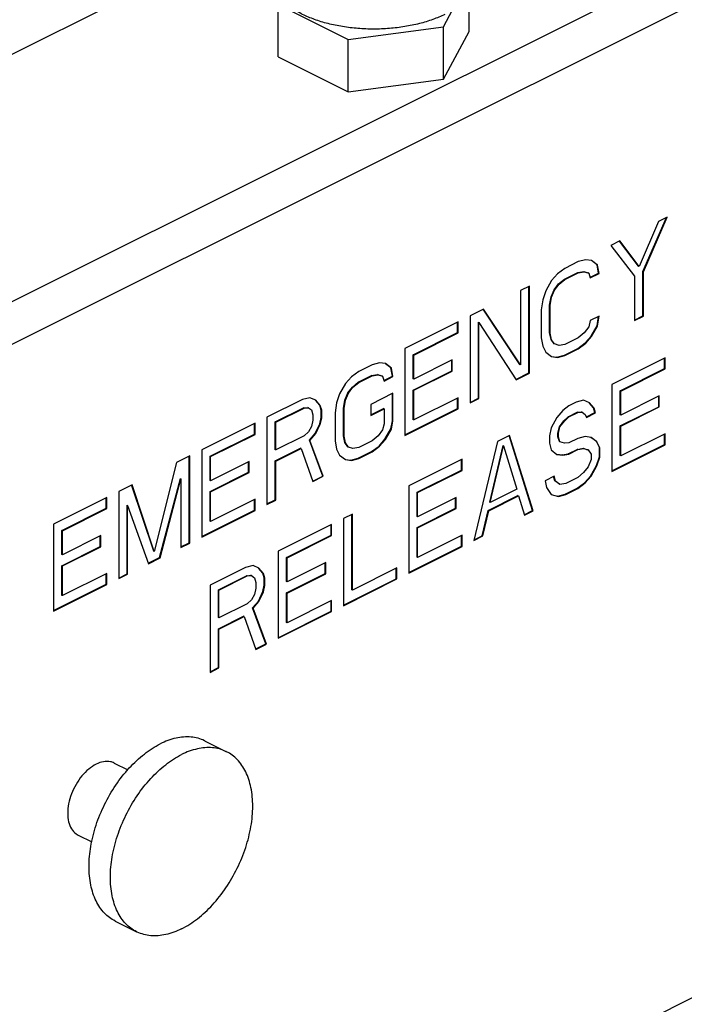
# Model space of a CAD drawing. Units: inches. Extents: x -48 to 53, y -34 to 57.
# Drawn here: x -22 to -17, y 37 to 43 of the extents above; entities that cross this region are included whole.
import ezdxf

# ---------------------------------------------------------------- set-up
doc = ezdxf.new("R2010")
doc.units = ezdxf.units.IN
doc.header["$LTSCALE"] = 1.21
doc.header["$MEASUREMENT"] = 0
doc.layers.get('0').update_dxf_attribs({"linetype": 'CONTINUOUS'})

msp = doc.modelspace()

# ---------------------------------------------------------------- linework, layer by layer
at = {"color": 7, "linetype": 'Continuous'}
for p, q in [((-23.4689, 41.5149), (-20.0036, 43.2476)), ((-21.9221, 40.7514), (-17.5911, 42.9169)), ((-21.6569, 40.6188), (-17.3259, 42.7844)), ((-18.8105, 42.5665), (-18.8105, 42.7943)), ((-19.9956, 42.4078), (-19.9956, 42.7325)), ((-19.9956, 42.7325), (-19.5618, 42.5157)), ((-18.9693, 42.595), (-18.9128, 42.7004)), ((-19.5618, 42.5157), (-18.9693, 42.595)), ((-18.9693, 42.2703), (-18.9693, 42.595)), ((-18.9693, 42.2703), (-18.8105, 42.5665)), ((-19.5618, 42.1909), (-19.5618, 42.5157)), ((-19.9956, 42.4078), (-19.5618, 42.1909)), ((-19.5618, 42.1909), (-18.9693, 42.2703)), ((-17.7309, 41.0756), (-17.5855, 41.4096)), ((-17.7273, 41.0739), (-17.58, 41.4124)), ((-17.58, 41.4124), (-17.6353, 41.3848)), ((-17.6353, 41.3848), (-17.7549, 41.1061)), ((-17.8746, 41.2651), (-17.9299, 41.2375)), ((-17.9299, 41.2375), (-17.7826, 41.0462)), ((-17.7585, 41.1079), (-17.876, 41.264)), ((-17.7549, 41.1061), (-17.8746, 41.2651)), ((-18.2153, 41.0947), (-18.2613, 41.0602)), ((-18.1324, 41.1362), (-18.2153, 41.0947)), ((-18.0864, 41.1477), (-18.1324, 41.1362)), ((-18.0496, 41.1431), (-18.0864, 41.1477)), ((-18.0163, 41.1172), (-18.05, 41.1425)), ((-18.0127, 41.1154), (-18.0496, 41.1431)), ((-18.0127, 41.1154), (-18.0163, 41.1172)), ((-18.0071, 41.0642), (-18.0163, 41.1172)), ((-18.0035, 41.0624), (-18.0127, 41.1154)), ((-17.7549, 41.1061), (-17.7585, 41.1079)), ((-18.2613, 41.0602), (-18.2982, 41.0188)), ((-18.2188, 41.0274), (-18.136, 41.0688)), ((-18.2153, 41.0256), (-18.1324, 41.0671)), ((-18.136, 41.0688), (-18.0991, 41.0757)), ((-18.1324, 41.0671), (-18.136, 41.0688)), ((-18.1324, 41.0671), (-18.0956, 41.074)), ((-18.0991, 41.0757), (-18.0715, 41.0665)), ((-18.0956, 41.074), (-18.0991, 41.0757)), ((-18.0956, 41.074), (-18.068, 41.0648)), ((-18.068, 41.0648), (-18.0715, 41.0665)), ((-18.068, 41.0648), (-18.0588, 41.0348)), ((-18.0602, 41.0376), (-18.0071, 41.0642)), ((-18.0588, 41.0348), (-18.0035, 41.0624)), ((-18.0035, 41.0624), (-18.0071, 41.0642)), ((-17.7826, 41.0462), (-17.7826, 40.7698)), ((-17.7273, 41.0739), (-17.7309, 41.0756)), ((-17.7309, 40.7992), (-17.7309, 41.0756)), ((-17.7273, 40.7975), (-17.7273, 41.0739)), ((-18.4363, 40.9843), (-18.4915, 40.9566)), ((-18.4398, 40.4448), (-18.4398, 40.9825)), ((-18.4363, 40.443), (-18.4363, 40.9843)), ((-18.2982, 41.0188), (-18.335, 40.9543)), ((-18.2833, 40.9606), (-18.2557, 40.9975)), ((-18.2798, 40.9589), (-18.2521, 40.9957)), ((-18.2557, 40.9975), (-18.2188, 41.0274)), ((-18.2521, 40.9957), (-18.2557, 40.9975)), ((-18.2521, 40.9957), (-18.2153, 41.0256)), ((-18.2153, 41.0256), (-18.2188, 41.0274)), ((-18.4915, 40.9566), (-18.4915, 40.496)), ((-18.335, 40.9543), (-18.3534, 40.899)), ((-18.3109, 40.8662), (-18.3017, 40.9169)), ((-18.3074, 40.8644), (-18.2982, 40.9151)), ((-18.3017, 40.9169), (-18.2833, 40.9606)), ((-18.2982, 40.9151), (-18.3017, 40.9169)), ((-18.2982, 40.9151), (-18.2798, 40.9589)), ((-18.2798, 40.9589), (-18.2833, 40.9606)), ((-18.3534, 40.899), (-18.3626, 40.8368)), ((-18.3074, 40.8644), (-18.3109, 40.8662)), ((-18.3109, 40.6935), (-18.3109, 40.8662)), ((-18.3074, 40.6917), (-18.3074, 40.8644)), ((-18.7217, 40.8415), (-18.8046, 40.8001)), ((-18.8046, 40.8001), (-18.8046, 40.2588)), ((-18.495, 40.4977), (-18.7233, 40.8405)), ((-18.4915, 40.496), (-18.7217, 40.8415)), ((-18.3626, 40.8368), (-18.3626, 40.6641)), ((-18.0035, 40.7976), (-18.0588, 40.7699)), ((-18.0163, 40.7371), (-18.0076, 40.7955)), ((-18.0127, 40.7354), (-18.0035, 40.7976)), ((-17.7826, 40.7734), (-17.7309, 40.7992)), ((-17.7826, 40.7698), (-17.7273, 40.7975)), ((-17.7273, 40.7975), (-17.7309, 40.7992)), ((-18.8782, 40.7633), (-19.2097, 40.5976)), ((-18.8817, 40.696), (-18.8817, 40.7615)), ((-18.8782, 40.6942), (-18.8782, 40.7633)), ((-18.7528, 40.2882), (-18.7528, 40.7604)), ((-18.7493, 40.7586), (-18.7528, 40.7604)), ((-18.7493, 40.2865), (-18.7493, 40.7586)), ((-18.7493, 40.7586), (-18.5191, 40.4016)), ((-18.068, 40.7308), (-18.0956, 40.6939)), ((-18.0588, 40.7699), (-18.068, 40.7308)), ((-18.0531, 40.6727), (-18.0163, 40.7371)), ((-18.0496, 40.6709), (-18.0127, 40.7354)), ((-18.0127, 40.7354), (-18.0163, 40.7371)), ((-19.158, 40.5578), (-18.8817, 40.696)), ((-19.1544, 40.5561), (-18.8782, 40.6942)), ((-18.8782, 40.6942), (-18.8817, 40.696)), ((-18.3074, 40.6917), (-18.3109, 40.6935)), ((-18.3017, 40.652), (-18.3109, 40.6935)), ((-18.2982, 40.6502), (-18.3074, 40.6917)), ((-18.0956, 40.6939), (-18.1324, 40.664)), ((-18.0899, 40.6312), (-18.0531, 40.6727)), ((-18.0864, 40.6294), (-18.0496, 40.6709)), ((-18.0496, 40.6709), (-18.0531, 40.6727)), ((-18.3626, 40.6641), (-18.3534, 40.6111)), ((-18.3534, 40.6111), (-18.335, 40.5742)), ((-18.2982, 40.6502), (-18.3017, 40.652)), ((-18.2833, 40.6267), (-18.3017, 40.652)), ((-18.2798, 40.6249), (-18.2982, 40.6502)), ((-18.2798, 40.6249), (-18.2833, 40.6267)), ((-18.2521, 40.6157), (-18.2798, 40.6249)), ((-18.2153, 40.6226), (-18.2521, 40.6157)), ((-18.1324, 40.664), (-18.2153, 40.6226)), ((-18.136, 40.5967), (-18.0899, 40.6312)), ((-18.1324, 40.5949), (-18.0864, 40.6294)), ((-18.0864, 40.6294), (-18.0899, 40.6312)), ((-19.2097, 40.5976), (-19.2097, 40.0563)), ((-19.1544, 40.5561), (-19.158, 40.5578)), ((-19.158, 40.4081), (-19.158, 40.5578)), ((-19.1544, 40.4064), (-19.1544, 40.5561)), ((-18.335, 40.5742), (-18.2982, 40.5466)), ((-18.2982, 40.5466), (-18.2613, 40.542)), ((-18.298, 40.5479), (-18.2649, 40.5437)), ((-18.2649, 40.5437), (-18.2188, 40.5552)), ((-18.2613, 40.542), (-18.2649, 40.5437)), ((-18.2613, 40.542), (-18.2153, 40.5535)), ((-18.2188, 40.5552), (-18.136, 40.5967)), ((-18.2153, 40.5535), (-18.2188, 40.5552)), ((-18.2153, 40.5535), (-18.1324, 40.5949)), ((-18.1324, 40.5949), (-18.136, 40.5967)), ((-19.4122, 40.4963), (-19.4951, 40.4548)), ((-19.3662, 40.5078), (-19.4122, 40.4963)), ((-19.3294, 40.5032), (-19.3662, 40.5078)), ((-19.2961, 40.4773), (-19.3298, 40.5026)), ((-19.2925, 40.4755), (-19.3294, 40.5032)), ((-18.915, 40.5261), (-19.1544, 40.4064)), ((-18.9186, 40.4587), (-18.9186, 40.5243)), ((-18.915, 40.457), (-18.915, 40.5261)), ((-18.4915, 40.496), (-18.495, 40.4977)), ((-17.5929, 40.5399), (-17.9244, 40.3742)), ((-17.5964, 40.4726), (-17.5964, 40.5381)), ((-17.5929, 40.4708), (-17.5929, 40.5399)), ((-19.4951, 40.4548), (-19.5411, 40.4203)), ((-19.4986, 40.3875), (-19.4158, 40.4289)), ((-19.4951, 40.3857), (-19.4122, 40.4272)), ((-19.4158, 40.4289), (-19.3789, 40.4358)), ((-19.4122, 40.4272), (-19.4158, 40.4289)), ((-19.4122, 40.4272), (-19.3754, 40.4341)), ((-19.3789, 40.4358), (-19.3513, 40.4266)), ((-19.3754, 40.4341), (-19.3789, 40.4358)), ((-19.3754, 40.4341), (-19.3478, 40.4249)), ((-19.3478, 40.4249), (-19.3513, 40.4266)), ((-19.3478, 40.4249), (-19.3386, 40.3949)), ((-19.34, 40.3977), (-19.2869, 40.4243)), ((-19.3386, 40.3949), (-19.2833, 40.4225)), ((-19.2925, 40.4755), (-19.2961, 40.4773)), ((-19.2869, 40.4243), (-19.2961, 40.4773)), ((-19.2833, 40.4225), (-19.2925, 40.4755)), ((-19.2833, 40.4225), (-19.2869, 40.4243)), ((-19.158, 40.339), (-18.9186, 40.4587)), ((-19.1544, 40.3373), (-18.915, 40.457)), ((-18.915, 40.457), (-18.9186, 40.4587)), ((-18.5205, 40.4044), (-18.4398, 40.4448)), ((-18.5191, 40.4016), (-18.4363, 40.443)), ((-18.4363, 40.443), (-18.4398, 40.4448)), ((-17.8726, 40.3345), (-17.5964, 40.4726)), ((-17.8691, 40.3327), (-17.5929, 40.4708)), ((-17.5929, 40.4708), (-17.5964, 40.4726)), ((-19.578, 40.3789), (-19.6148, 40.3144)), ((-19.5411, 40.4203), (-19.578, 40.3789)), ((-19.5355, 40.3576), (-19.4986, 40.3875)), ((-19.5319, 40.3558), (-19.4951, 40.3857)), ((-19.4951, 40.3857), (-19.4986, 40.3875)), ((-19.1544, 40.4064), (-19.158, 40.4081)), ((-17.9244, 40.3742), (-17.9244, 39.8329)), ((-19.6148, 40.3144), (-19.6332, 40.2591)), ((-19.5815, 40.277), (-19.5631, 40.3207)), ((-19.578, 40.2752), (-19.5595, 40.319)), ((-19.5631, 40.3207), (-19.5355, 40.3576)), ((-19.5595, 40.319), (-19.5631, 40.3207)), ((-19.5595, 40.319), (-19.5319, 40.3558)), ((-19.5319, 40.3558), (-19.5355, 40.3576)), ((-19.2833, 40.3189), (-19.4214, 40.2498)), ((-19.2869, 40.1479), (-19.2869, 40.3171)), ((-19.2833, 40.1461), (-19.2833, 40.3189)), ((-19.1544, 40.3373), (-19.158, 40.339)), ((-19.158, 40.1548), (-19.158, 40.339)), ((-19.1544, 40.153), (-19.1544, 40.3373)), ((-17.8691, 40.3327), (-17.8726, 40.3345)), ((-17.8726, 40.1848), (-17.8726, 40.3345)), ((-17.8691, 40.183), (-17.8691, 40.3327)), ((-17.6297, 40.3027), (-17.8691, 40.183)), ((-17.6333, 40.2354), (-17.6333, 40.3009)), ((-17.6297, 40.2336), (-17.6297, 40.3027)), ((-19.845, 40.2799), (-20.0659, 40.1694)), ((-19.7989, 40.2914), (-19.845, 40.2799)), ((-19.7621, 40.2753), (-19.7989, 40.2914)), ((-19.738, 40.2448), (-19.7633, 40.2743)), ((-19.7345, 40.243), (-19.7621, 40.2753)), ((-19.7345, 40.243), (-19.738, 40.2448)), ((-19.7288, 40.2148), (-19.738, 40.2448)), ((-19.7253, 40.2131), (-19.7345, 40.243)), ((-19.6332, 40.2591), (-19.6424, 40.1969)), ((-19.5907, 40.2263), (-19.5815, 40.277)), ((-19.5872, 40.2245), (-19.578, 40.2752)), ((-19.578, 40.2752), (-19.5815, 40.277)), ((-19.4214, 40.2498), (-19.4214, 40.1807)), ((-18.8782, 40.2911), (-19.1544, 40.153)), ((-18.8817, 40.2238), (-18.8817, 40.2893)), ((-18.8782, 40.222), (-18.8782, 40.2911)), ((-18.8046, 40.2624), (-18.7528, 40.2882)), ((-18.8046, 40.2588), (-18.7493, 40.2865)), ((-18.7493, 40.2865), (-18.7528, 40.2882)), ((-18.1914, 40.2407), (-18.2282, 40.2108)), ((-18.1453, 40.2637), (-18.1914, 40.2407)), ((-18.0993, 40.2752), (-18.1453, 40.2637)), ((-18.0625, 40.2591), (-18.0993, 40.2752)), ((-18.0384, 40.2286), (-18.0636, 40.2581)), ((-18.0348, 40.2268), (-18.0625, 40.2591)), ((-20.0142, 40.1412), (-19.8393, 40.2287)), ((-20.0107, 40.1395), (-19.8358, 40.2269)), ((-19.8393, 40.2287), (-19.8117, 40.231)), ((-19.8358, 40.2269), (-19.8393, 40.2287)), ((-19.8358, 40.2269), (-19.8081, 40.2292)), ((-19.8081, 40.2292), (-19.8117, 40.231)), ((-19.8081, 40.2292), (-19.7897, 40.2154)), ((-19.7897, 40.2154), (-19.7805, 40.1855)), ((-19.7805, 40.1855), (-19.7805, 40.1509)), ((-19.7253, 40.2131), (-19.7288, 40.2148)), ((-19.7288, 40.1688), (-19.7288, 40.2148)), ((-19.7253, 40.167), (-19.7253, 40.2131)), ((-19.6424, 40.1969), (-19.6424, 40.0242)), ((-19.5872, 40.2245), (-19.5907, 40.2263)), ((-19.5907, 40.0536), (-19.5907, 40.2263)), ((-19.5872, 40.0518), (-19.5872, 40.2245)), ((-19.4214, 40.1843), (-19.3421, 40.2239)), ((-19.4214, 40.1807), (-19.3386, 40.2222)), ((-19.3386, 40.2222), (-19.3421, 40.2239)), ((-19.3386, 40.2222), (-19.3386, 40.13)), ((-19.2097, 40.0598), (-18.8817, 40.2238)), ((-19.2097, 40.0563), (-18.8782, 40.222)), ((-18.8782, 40.222), (-18.8817, 40.2238)), ((-18.2282, 40.2108), (-18.265, 40.1693)), ((-18.1949, 40.1734), (-18.1397, 40.201)), ((-18.1914, 40.1716), (-18.1361, 40.1992)), ((-18.1397, 40.201), (-18.112, 40.2033)), ((-18.1361, 40.1992), (-18.1397, 40.201)), ((-18.1361, 40.1992), (-18.1085, 40.2015)), ((-18.1085, 40.2015), (-18.112, 40.2033)), ((-18.1085, 40.2015), (-18.0901, 40.1877)), ((-18.0901, 40.1877), (-18.0809, 40.1692)), ((-18.0823, 40.1721), (-18.0292, 40.1986)), ((-18.0809, 40.1692), (-18.0256, 40.1969)), ((-18.0348, 40.2268), (-18.0384, 40.2286)), ((-18.0292, 40.1986), (-18.0384, 40.2286)), ((-18.0256, 40.1969), (-18.0348, 40.2268)), ((-18.0256, 40.1969), (-18.0292, 40.1986)), ((-17.8726, 40.1157), (-17.6333, 40.2354)), ((-17.8691, 40.183), (-17.8726, 40.1848)), ((-17.8691, 40.1139), (-17.6297, 40.2336)), ((-17.6297, 40.2336), (-17.6333, 40.2354)), ((-20.1396, 40.1326), (-20.471, 39.9669)), ((-20.1431, 40.0653), (-20.1431, 40.1308)), ((-20.1396, 40.0635), (-20.1396, 40.1326)), ((-20.0659, 40.1694), (-20.0659, 39.6282)), ((-20.0142, 39.9685), (-20.0142, 40.1412)), ((-20.0107, 40.1395), (-20.0142, 40.1412)), ((-20.0107, 39.9667), (-20.0107, 40.1395)), ((-19.7805, 40.1509), (-19.7897, 40.1118)), ((-19.7656, 40.0698), (-19.738, 40.1296)), ((-19.7621, 40.068), (-19.7345, 40.1279)), ((-19.738, 40.1296), (-19.7288, 40.1688)), ((-19.7345, 40.1279), (-19.738, 40.1296)), ((-19.7345, 40.1279), (-19.7253, 40.167)), ((-19.7253, 40.167), (-19.7288, 40.1688)), ((-19.3386, 40.13), (-19.3478, 40.0909)), ((-19.2961, 40.0972), (-19.2869, 40.1479)), ((-19.2925, 40.0955), (-19.2833, 40.1461)), ((-19.2833, 40.1461), (-19.2869, 40.1479)), ((-19.1544, 40.153), (-19.158, 40.1548)), ((-18.265, 40.1693), (-18.3018, 40.1048)), ((-18.2501, 40.1112), (-18.2225, 40.148)), ((-18.2466, 40.1094), (-18.219, 40.1463)), ((-18.2225, 40.148), (-18.1949, 40.1734)), ((-18.219, 40.1463), (-18.2225, 40.148)), ((-18.219, 40.1463), (-18.1914, 40.1716)), ((-18.1914, 40.1716), (-18.1949, 40.1734)), ((-17.8691, 40.1139), (-17.8726, 40.1157)), ((-17.8726, 39.9314), (-17.8726, 40.1157)), ((-20.4193, 39.9272), (-20.1431, 40.0653)), ((-20.4158, 39.9254), (-20.1396, 40.0635)), ((-20.1396, 40.0635), (-20.1431, 40.0653)), ((-19.8358, 40.0542), (-20.0107, 39.9667)), ((-19.8081, 40.0795), (-19.8358, 40.0542)), ((-19.7897, 40.1118), (-19.8081, 40.0795)), ((-19.8025, 40.0283), (-19.7656, 40.0698)), ((-19.7989, 40.0265), (-19.7621, 40.068)), ((-19.7621, 40.068), (-19.7656, 40.0698)), ((-19.3754, 40.054), (-19.4122, 40.0241)), ((-19.3478, 40.0909), (-19.3754, 40.054)), ((-19.3329, 40.0328), (-19.2961, 40.0972)), ((-19.3294, 40.031), (-19.2925, 40.0955)), ((-19.2925, 40.0955), (-19.2961, 40.0972)), ((-18.5596, 40.0565), (-18.6333, 40.0197)), ((-18.4159, 39.5907), (-18.5624, 40.0557)), ((-18.4123, 39.5889), (-18.5596, 40.0565)), ((-18.3018, 40.1048), (-18.3111, 40.0542)), ((-18.3111, 40.0542), (-18.3111, 40.0081)), ((-18.2593, 40.072), (-18.2501, 40.1112)), ((-18.2558, 40.0703), (-18.2593, 40.072)), ((-18.2593, 40.049), (-18.2593, 40.072)), ((-18.2558, 40.0703), (-18.2466, 40.1094)), ((-18.2558, 40.0472), (-18.2558, 40.0703)), ((-18.2466, 40.1094), (-18.2501, 40.1112)), ((-17.8691, 39.9296), (-17.8691, 40.1139)), ((-17.5929, 40.0677), (-17.8691, 39.9296)), ((-17.5964, 40.0004), (-17.5964, 40.066)), ((-17.5929, 39.9986), (-17.5929, 40.0677)), ((-19.7989, 40.0265), (-19.8025, 40.0283)), ((-19.7196, 39.8049), (-19.8025, 40.0283)), ((-19.7161, 39.8031), (-19.7989, 40.0265)), ((-19.6424, 40.0242), (-19.6332, 39.9712)), ((-19.5872, 40.0518), (-19.5907, 40.0536)), ((-19.5815, 40.0121), (-19.5907, 40.0536)), ((-19.578, 40.0103), (-19.5872, 40.0518)), ((-19.578, 40.0103), (-19.5815, 40.0121)), ((-19.5631, 39.9868), (-19.5815, 40.0121)), ((-19.5595, 39.985), (-19.578, 40.0103)), ((-19.4122, 40.0241), (-19.4951, 39.9827)), ((-19.3697, 39.9913), (-19.3329, 40.0328)), ((-19.3662, 39.9895), (-19.3294, 40.031)), ((-19.3294, 40.031), (-19.3329, 40.0328)), ((-18.6333, 40.0197), (-18.7806, 39.4048)), ((-18.6829, 39.6415), (-18.6, 39.9938)), ((-18.5965, 39.9921), (-18.6, 39.9938)), ((-18.3111, 40.0081), (-18.3018, 39.9666)), ((-18.2558, 40.0472), (-18.2593, 40.049)), ((-18.2501, 40.0191), (-18.2593, 40.049)), ((-18.2466, 40.0173), (-18.2558, 40.0472)), ((-18.2466, 40.0173), (-18.2501, 40.0191)), ((-18.219, 40.0081), (-18.2466, 40.0173)), ((-18.1914, 40.0104), (-18.219, 40.0081)), ((-18.1361, 40.038), (-18.1914, 40.0104)), ((-18.0901, 40.0495), (-18.1361, 40.038)), ((-18.0533, 40.0449), (-18.0901, 40.0495)), ((-18.02, 40.019), (-18.0537, 40.0443)), ((-18.0164, 40.0172), (-18.0533, 40.0449)), ((-18.0164, 40.0172), (-18.02, 40.019)), ((-18.0015, 39.9821), (-18.02, 40.019)), ((-17.998, 39.9804), (-18.0164, 40.0172)), ((-17.9244, 39.8365), (-17.5964, 40.0004)), ((-17.9244, 39.8329), (-17.5929, 39.9986)), ((-17.5929, 39.9986), (-17.5964, 40.0004)), ((-20.471, 39.9669), (-20.471, 39.4256)), ((-20.0142, 39.8994), (-19.8577, 39.9777)), ((-20.0107, 39.9667), (-20.0142, 39.9685)), ((-20.0107, 39.8976), (-19.8542, 39.9759)), ((-19.8542, 39.9759), (-19.8577, 39.9777)), ((-19.8542, 39.9759), (-19.7805, 39.7709)), ((-19.6332, 39.9712), (-19.6148, 39.9343)), ((-19.6148, 39.9343), (-19.578, 39.9067)), ((-19.5595, 39.985), (-19.5631, 39.9868)), ((-19.5319, 39.9758), (-19.5595, 39.985)), ((-19.4951, 39.9827), (-19.5319, 39.9758)), ((-19.4986, 39.9153), (-19.4158, 39.9568)), ((-19.4951, 39.9136), (-19.4122, 39.955)), ((-19.4158, 39.9568), (-19.3697, 39.9913)), ((-19.4122, 39.955), (-19.4158, 39.9568)), ((-19.4122, 39.955), (-19.3662, 39.9895)), ((-19.3662, 39.9895), (-19.3697, 39.9913)), ((-18.6793, 39.6397), (-18.5965, 39.9921)), ((-18.5965, 39.9921), (-18.5136, 39.7226)), ((-18.3018, 39.9666), (-18.265, 39.939)), ((-18.265, 39.939), (-18.2282, 39.9344)), ((-18.2649, 39.9403), (-18.2317, 39.9361)), ((-18.2317, 39.9361), (-18.1949, 39.943)), ((-18.2282, 39.9344), (-18.2317, 39.9361)), ((-18.2282, 39.9344), (-18.1914, 39.9413)), ((-18.1949, 39.943), (-18.1397, 39.9706)), ((-18.1914, 39.9413), (-18.1949, 39.943)), ((-18.1914, 39.9413), (-18.1361, 39.9689)), ((-18.1397, 39.9706), (-18.1028, 39.9775)), ((-18.1361, 39.9689), (-18.1397, 39.9706)), ((-18.1361, 39.9689), (-18.0993, 39.9758)), ((-18.1028, 39.9775), (-18.0752, 39.9683)), ((-18.0993, 39.9758), (-18.1028, 39.9775)), ((-18.0993, 39.9758), (-18.0717, 39.9666)), ((-18.0717, 39.9666), (-18.0752, 39.9683)), ((-18.0717, 39.9666), (-18.0533, 39.9412)), ((-18.0533, 39.9412), (-18.0533, 39.9067)), ((-17.998, 39.9804), (-18.0015, 39.9821)), ((-18.0015, 39.9245), (-18.0015, 39.9821)), ((-17.998, 39.9228), (-17.998, 39.9804)), ((-20.6276, 39.8886), (-20.7657, 39.3359)), ((-20.5447, 39.93), (-20.6276, 39.8886)), ((-20.5482, 39.3905), (-20.5482, 39.9283)), ((-20.5447, 39.3888), (-20.5447, 39.93)), ((-20.4158, 39.9254), (-20.4193, 39.9272)), ((-20.4193, 39.7774), (-20.4193, 39.9272)), ((-20.4158, 39.7757), (-20.4158, 39.9254)), ((-20.1764, 39.8954), (-20.4158, 39.7757)), ((-20.18, 39.828), (-20.18, 39.8936)), ((-20.1764, 39.8263), (-20.1764, 39.8954)), ((-20.0107, 39.8976), (-20.0142, 39.8994)), ((-20.0142, 39.6575), (-20.0142, 39.8994)), ((-20.0107, 39.6558), (-20.0107, 39.8976)), ((-19.578, 39.9067), (-19.5411, 39.9021)), ((-19.5778, 39.908), (-19.5447, 39.9038)), ((-19.5447, 39.9038), (-19.4986, 39.9153)), ((-19.5411, 39.9021), (-19.5447, 39.9038)), ((-19.5411, 39.9021), (-19.4951, 39.9136)), ((-19.4951, 39.9136), (-19.4986, 39.9153)), ((-18.8543, 39.9092), (-19.1857, 39.7435)), ((-18.8578, 39.8419), (-18.8578, 39.9075)), ((-18.8543, 39.8401), (-18.8543, 39.9092)), ((-18.0533, 39.9067), (-18.0717, 39.8629)), ((-18.02, 39.8693), (-18.0015, 39.9245)), ((-18.0164, 39.8675), (-17.998, 39.9228)), ((-17.998, 39.9228), (-18.0015, 39.9245)), ((-17.8691, 39.9296), (-17.8726, 39.9314)), ((-20.4193, 39.7083), (-20.18, 39.828)), ((-20.4158, 39.7066), (-20.1764, 39.8263)), ((-20.1764, 39.8263), (-20.18, 39.828)), ((-19.134, 39.7038), (-18.8578, 39.8419)), ((-19.1305, 39.702), (-18.8543, 39.8401)), ((-18.8543, 39.8401), (-18.8578, 39.8419)), ((-18.0993, 39.8261), (-18.1361, 39.7961)), ((-18.0717, 39.8629), (-18.0993, 39.8261)), ((-18.0568, 39.8048), (-18.02, 39.8693)), ((-18.0533, 39.803), (-18.0164, 39.8675)), ((-18.0164, 39.8675), (-18.02, 39.8693)), ((-20.9038, 39.7505), (-20.9866, 39.7091)), ((-20.7692, 39.3376), (-20.9064, 39.7496)), ((-20.7657, 39.3359), (-20.9038, 39.7505)), ((-20.7324, 39.2985), (-20.6035, 39.789)), ((-20.7288, 39.2967), (-20.5999, 39.7873)), ((-20.5999, 39.7873), (-20.6035, 39.789)), ((-20.5999, 39.7873), (-20.5999, 39.3612)), ((-20.4158, 39.7757), (-20.4193, 39.7774)), ((-19.7819, 39.7737), (-19.7196, 39.8049)), ((-19.7805, 39.7709), (-19.7161, 39.8031)), ((-19.7161, 39.8031), (-19.7196, 39.8049)), ((-18.2834, 39.8031), (-18.3387, 39.7755)), ((-18.3387, 39.7755), (-18.3295, 39.734)), ((-18.2778, 39.7749), (-18.2862, 39.8023)), ((-18.2742, 39.7731), (-18.2834, 39.8031)), ((-18.2742, 39.7731), (-18.2778, 39.7749)), ((-18.2501, 39.7542), (-18.2778, 39.7749)), ((-18.2466, 39.7524), (-18.2742, 39.7731)), ((-18.2466, 39.7524), (-18.2501, 39.7542)), ((-18.2098, 39.7593), (-18.2466, 39.7524)), ((-18.1361, 39.7961), (-18.2098, 39.7593)), ((-18.1397, 39.7288), (-18.0936, 39.7633)), ((-18.1361, 39.727), (-18.0901, 39.7616)), ((-18.0936, 39.7633), (-18.0568, 39.8048)), ((-18.0901, 39.7616), (-18.0936, 39.7633)), ((-18.0901, 39.7616), (-18.0533, 39.803)), ((-18.0533, 39.803), (-18.0568, 39.8048)), ((-20.9866, 39.7091), (-20.9866, 39.1678)), ((-20.4158, 39.7066), (-20.4193, 39.7083)), ((-20.4193, 39.5241), (-20.4193, 39.7083)), ((-20.4158, 39.5223), (-20.4158, 39.7066)), ((-19.1857, 39.7435), (-19.1857, 39.2022)), ((-19.1305, 39.702), (-19.134, 39.7038)), ((-19.134, 39.5541), (-19.134, 39.7038)), ((-19.1305, 39.5523), (-19.1305, 39.702)), ((-18.5136, 39.7226), (-18.6793, 39.6397)), ((-18.3295, 39.734), (-18.3018, 39.6902)), ((-18.3018, 39.6902), (-18.2558, 39.6787)), ((-18.3016, 39.6911), (-18.2593, 39.6805)), ((-18.2593, 39.6805), (-18.2133, 39.692)), ((-18.2558, 39.6787), (-18.2098, 39.6902)), ((-18.2133, 39.692), (-18.1397, 39.7288)), ((-18.2098, 39.6902), (-18.2133, 39.692)), ((-18.2098, 39.6902), (-18.1361, 39.727)), ((-18.1361, 39.727), (-18.1397, 39.7288)), ((-21.0603, 39.6722), (-21.3918, 39.5065)), ((-21.0638, 39.6049), (-21.0638, 39.6705)), ((-21.0603, 39.6031), (-21.0603, 39.6722)), ((-20.1396, 39.6604), (-20.4158, 39.5223)), ((-20.1431, 39.5931), (-20.1431, 39.6587)), ((-20.1396, 39.5913), (-20.1396, 39.6604)), ((-20.0659, 39.6317), (-20.0142, 39.6575)), ((-20.0659, 39.6282), (-20.0107, 39.6558)), ((-20.0107, 39.6558), (-20.0142, 39.6575)), ((-18.8911, 39.672), (-19.1305, 39.5523)), ((-18.8946, 39.6047), (-18.8946, 39.6702)), ((-18.8911, 39.6029), (-18.8911, 39.672)), ((-18.6921, 39.5908), (-18.5079, 39.6829)), ((-18.6885, 39.589), (-18.5044, 39.6811)), ((-18.6793, 39.6397), (-18.6829, 39.6415)), ((-18.5044, 39.6811), (-18.5079, 39.6829)), ((-18.5044, 39.6811), (-18.4676, 39.5613)), ((-18.2558, 39.6787), (-18.2593, 39.6805)), ((-21.34, 39.4668), (-21.0638, 39.6049)), ((-21.3365, 39.465), (-21.0603, 39.6031)), ((-21.0603, 39.6031), (-21.0638, 39.6049)), ((-20.9349, 39.1972), (-20.9349, 39.6233)), ((-20.9314, 39.6215), (-20.9349, 39.6233)), ((-20.9314, 39.1954), (-20.9314, 39.6215)), ((-20.9314, 39.6215), (-20.8025, 39.2599)), ((-20.471, 39.4291), (-20.1431, 39.5931)), ((-20.471, 39.4256), (-20.1396, 39.5913)), ((-20.1396, 39.5913), (-20.1431, 39.5931)), ((-19.5356, 39.5686), (-19.5908, 39.5409)), ((-19.5391, 39.0982), (-19.5391, 39.5668)), ((-19.5356, 39.0964), (-19.5356, 39.5686)), ((-19.134, 39.485), (-18.8946, 39.6047)), ((-19.1305, 39.4832), (-18.8911, 39.6029)), ((-18.8911, 39.6029), (-18.8946, 39.6047)), ((-18.7289, 39.4342), (-18.6921, 39.5908)), ((-18.7254, 39.4324), (-18.6885, 39.589)), ((-18.6885, 39.589), (-18.6921, 39.5908)), ((-18.469, 39.5641), (-18.4159, 39.5907)), ((-18.4676, 39.5613), (-18.4123, 39.5889)), ((-18.4123, 39.5889), (-18.4159, 39.5907)), ((-21.3918, 39.5065), (-21.3918, 38.9652)), ((-20.4158, 39.5223), (-20.4193, 39.5241)), ((-19.6645, 39.5041), (-19.996, 39.3384)), ((-19.6645, 39.435), (-19.6645, 39.5041)), ((-19.5908, 39.5409), (-19.5908, 38.9997)), ((-19.1305, 39.5523), (-19.134, 39.5541)), ((-21.34, 39.3171), (-21.34, 39.4668)), ((-21.3365, 39.465), (-21.34, 39.4668)), ((-21.3365, 39.3153), (-21.3365, 39.465)), ((-19.668, 39.4368), (-19.668, 39.5023)), ((-19.1305, 39.4832), (-19.134, 39.485)), ((-19.134, 39.3007), (-19.134, 39.485)), ((-19.1305, 39.299), (-19.1305, 39.4832)), ((-21.0971, 39.435), (-21.3365, 39.3153)), ((-21.1007, 39.3677), (-21.1007, 39.4332)), ((-21.0971, 39.3659), (-21.0971, 39.435)), ((-20.5999, 39.3647), (-20.5482, 39.3905)), ((-20.5999, 39.3612), (-20.5447, 39.3888)), ((-20.5447, 39.3888), (-20.5482, 39.3905)), ((-19.9443, 39.2987), (-19.668, 39.4368)), ((-19.9407, 39.2969), (-19.6645, 39.435)), ((-19.6645, 39.435), (-19.668, 39.4368)), ((-18.8543, 39.4371), (-19.1305, 39.299)), ((-18.8578, 39.3697), (-18.8578, 39.4353)), ((-18.8543, 39.368), (-18.8543, 39.4371)), ((-18.7806, 39.4048), (-18.7254, 39.4324)), ((-18.7797, 39.4088), (-18.7289, 39.4342)), ((-18.7254, 39.4324), (-18.7289, 39.4342)), ((-21.34, 39.248), (-21.1007, 39.3677)), ((-21.3365, 39.2462), (-21.0971, 39.3659)), ((-21.0971, 39.3659), (-21.1007, 39.3677)), ((-20.7657, 39.3359), (-20.7692, 39.3376)), ((-19.996, 39.3384), (-19.996, 38.7971)), ((-19.1857, 39.2058), (-18.8578, 39.3697)), ((-19.1857, 39.2022), (-18.8543, 39.368)), ((-18.8543, 39.368), (-18.8578, 39.3697)), ((-21.3365, 39.3153), (-21.34, 39.3171)), ((-20.8039, 39.2627), (-20.7324, 39.2985)), ((-20.8025, 39.2599), (-20.7288, 39.2967)), ((-20.7288, 39.2967), (-20.7324, 39.2985)), ((-19.9407, 39.2969), (-19.9443, 39.2987)), ((-19.9443, 39.149), (-19.9443, 39.2987)), ((-19.9407, 39.1472), (-19.9407, 39.2969)), ((-19.7013, 39.2669), (-19.9407, 39.1472)), ((-19.7049, 39.1996), (-19.7049, 39.2651)), ((-19.7013, 39.1978), (-19.7013, 39.2669)), ((-19.1305, 39.299), (-19.134, 39.3007)), ((-21.3365, 39.2462), (-21.34, 39.248)), ((-21.34, 39.0637), (-21.34, 39.248)), ((-21.3365, 39.062), (-21.3365, 39.2462)), ((-21.0603, 39.2001), (-21.3365, 39.062)), ((-21.0638, 39.1327), (-21.0638, 39.1983)), ((-21.0603, 39.131), (-21.0603, 39.2001)), ((-20.1985, 39.2371), (-20.4195, 39.1266)), ((-20.1525, 39.2486), (-20.1985, 39.2371)), ((-20.1156, 39.2325), (-20.1525, 39.2486)), ((-20.0916, 39.202), (-20.1168, 39.2315)), ((-20.088, 39.2002), (-20.1156, 39.2325)), ((-20.088, 39.2002), (-20.0916, 39.202)), ((-20.0824, 39.172), (-20.0916, 39.202)), ((-20.0788, 39.1703), (-20.088, 39.2002)), ((-19.9443, 39.0799), (-19.7049, 39.1996)), ((-19.7013, 39.1978), (-19.7049, 39.1996)), ((-19.2594, 39.2345), (-19.5356, 39.0964)), ((-19.2629, 39.1672), (-19.2629, 39.2327)), ((-19.2594, 39.1654), (-19.2594, 39.2345)), ((-20.9866, 39.1713), (-20.9349, 39.1972)), ((-20.9866, 39.1678), (-20.9314, 39.1954)), ((-20.9314, 39.1954), (-20.9349, 39.1972)), ((-20.3678, 39.0984), (-20.1928, 39.1859)), ((-20.3642, 39.0967), (-20.1893, 39.1841)), ((-20.1928, 39.1859), (-20.1652, 39.1882)), ((-20.1893, 39.1841), (-20.1928, 39.1859)), ((-20.1893, 39.1841), (-20.1617, 39.1864)), ((-20.1617, 39.1864), (-20.1652, 39.1882)), ((-20.1617, 39.1864), (-20.1433, 39.1726)), ((-20.1433, 39.1726), (-20.1341, 39.1427)), ((-20.1341, 39.1427), (-20.1341, 39.1081)), ((-20.0788, 39.1703), (-20.0824, 39.172)), ((-20.0824, 39.126), (-20.0824, 39.172)), ((-20.0788, 39.1242), (-20.0788, 39.1703)), ((-19.9407, 39.1472), (-19.9443, 39.149)), ((-19.9407, 39.0781), (-19.7013, 39.1978)), ((-19.5908, 39.0032), (-19.2629, 39.1672)), ((-19.5908, 38.9997), (-19.2594, 39.1654)), ((-19.2594, 39.1654), (-19.2629, 39.1672)), ((-21.3918, 38.9688), (-21.0638, 39.1327)), ((-21.3918, 38.9652), (-21.0603, 39.131)), ((-21.0603, 39.131), (-21.0638, 39.1327)), ((-20.4195, 39.1266), (-20.4195, 38.5854)), ((-20.3642, 39.0967), (-20.3678, 39.0984)), ((-20.3678, 38.9257), (-20.3678, 39.0984)), ((-20.3642, 38.9239), (-20.3642, 39.0967)), ((-20.1341, 39.1081), (-20.1433, 39.069)), ((-20.1192, 39.0269), (-20.0916, 39.0868)), ((-20.1156, 39.0252), (-20.088, 39.0851)), ((-20.0916, 39.0868), (-20.0824, 39.126)), ((-20.088, 39.0851), (-20.0916, 39.0868)), ((-20.088, 39.0851), (-20.0788, 39.1242)), ((-20.0788, 39.1242), (-20.0824, 39.126)), ((-19.9407, 39.0781), (-19.9443, 39.0799)), ((-19.9443, 38.8956), (-19.9443, 39.0799)), ((-19.9407, 38.8938), (-19.9407, 39.0781)), ((-19.5356, 39.0964), (-19.5391, 39.0982)), ((-21.3365, 39.062), (-21.34, 39.0637)), ((-20.1617, 39.0367), (-20.1893, 39.0114)), ((-20.1433, 39.069), (-20.1617, 39.0367)), ((-20.156, 38.9855), (-20.1192, 39.0269)), ((-20.1525, 38.9837), (-20.1156, 39.0252)), ((-20.1156, 39.0252), (-20.1192, 39.0269)), ((-19.6645, 39.0319), (-19.9407, 38.8938)), ((-19.668, 38.9646), (-19.668, 39.0302)), ((-19.6645, 38.9628), (-19.6645, 39.0319)), ((-20.1893, 39.0114), (-20.3642, 38.9239)), ((-20.1525, 38.9837), (-20.156, 38.9855)), ((-20.0731, 38.7621), (-20.156, 38.9855)), ((-20.0696, 38.7603), (-20.1525, 38.9837)), ((-19.996, 38.8007), (-19.668, 38.9646)), ((-19.996, 38.7971), (-19.6645, 38.9628)), ((-19.6645, 38.9628), (-19.668, 38.9646)), ((-20.3678, 38.8566), (-20.2113, 38.9348)), ((-20.3642, 38.9239), (-20.3678, 38.9257)), ((-20.3642, 38.8548), (-20.2077, 38.9331)), ((-20.2077, 38.9331), (-20.2113, 38.9348)), ((-20.2077, 38.9331), (-20.1341, 38.7281)), ((-19.9407, 38.8938), (-19.9443, 38.8956)), ((-20.3642, 38.8548), (-20.3678, 38.8566)), ((-20.3678, 38.6147), (-20.3678, 38.8566)), ((-20.3642, 38.613), (-20.3642, 38.8548)), ((-20.1355, 38.7309), (-20.0731, 38.7621)), ((-20.1341, 38.7281), (-20.0696, 38.7603)), ((-20.0696, 38.7603), (-20.0731, 38.7621)), ((-20.4195, 38.5889), (-20.3678, 38.6147)), ((-20.4195, 38.5854), (-20.3642, 38.613)), ((-20.3642, 38.613), (-20.3678, 38.6147)), ((-20.4493, 38.1589), (-20.3168, 38.0926)), ((-21.0148, 38.0224), (-20.9299, 37.9799)), ((-21.2384, 37.5752), (-21.1528, 37.5324)), ((-21.0084, 37.0409), (-20.8758, 36.9746)), ((-17.3259, 36.6139), (-21.6569, 34.4484))]:
    msp.add_line(p, q, dxfattribs=at)
for points, start_tangent, end_tangent in [([(-18.9611, 42.6721), (-19.0357, 42.6403), (-19.1193, 42.6147), (-19.2099, 42.5959), (-19.3052, 42.5845), (-19.403, 42.5806), (-19.5008, 42.5845), (-19.5962, 42.5959), (-19.6868, 42.6147), (-19.7704, 42.6403), (-19.845, 42.6721), (-19.9087, 42.7094), (-19.9599, 42.7512), (-19.9974, 42.7965), (-20.0203, 42.8442), (-20.028, 42.8931)], (-0.894427, -0.447214), (0.000001, 1)), ([(-20.4493, 38.1589), (-20.4533, 38.1609), (-20.5371, 38.1835), (-20.6305, 38.1768), (-20.7288, 38.1412)], (-0.894136, 0.447795), (-0.894427, -0.447214)), ([(-21.0084, 37.0409), (-21.0744, 37.0897), (-21.127, 37.166), (-21.1597, 37.264), (-21.1708, 37.3789), (-21.1597, 37.5049), (-21.127, 37.6357), (-21.0744, 37.7646), (-21.0044, 37.8853), (-20.9206, 37.9917), (-20.8272, 38.0784), (-20.7288, 38.1412)], (-0.894136, 0.447795), (0.894427, 0.447214)), ([(-20.3168, 38.0927), (-20.3207, 38.0946), (-20.4045, 38.1172), (-20.4979, 38.1105), (-20.5963, 38.0749)], (-0.894198, 0.447671), (-0.894427, -0.447214)), ([(-20.8757, 36.9746), (-20.9418, 37.0234), (-20.9944, 37.0997), (-21.0271, 37.1978), (-21.0382, 37.3127), (-21.0271, 37.4386), (-20.9944, 37.5694), (-20.9418, 37.6983), (-20.8718, 37.819), (-20.788, 37.9254), (-20.6946, 38.0121), (-20.5963, 38.0749)], (-0.894198, 0.447671), (0.894427, 0.447214)), ([(-20.5963, 36.9924), (-20.4979, 37.0551), (-20.4045, 37.1418), (-20.3207, 37.2482), (-20.2507, 37.3689), (-20.1981, 37.4979), (-20.1654, 37.6286), (-20.1543, 37.7546), (-20.1654, 37.8695), (-20.1981, 37.9676), (-20.2507, 38.0439), (-20.3168, 38.0927)], (0.894427, 0.447214), (-0.894198, 0.447671)), ([(-21.1266, 38.0153), (-21.1723, 37.985), (-21.215, 37.9421), (-21.2516, 37.8894), (-21.2797, 37.8305), (-21.2973, 37.7694), (-21.3034, 37.7104), (-21.2973, 37.6574), (-21.2797, 37.614), (-21.2516, 37.5832), (-21.2384, 37.5752)], (-0.894427, -0.447214), (0.895078, -0.445909)), ([(-21.0148, 38.0223), (-21.0382, 38.0305), (-21.0808, 38.0308), (-21.1266, 38.0153)], (-0.895078, 0.445909), (-0.894427, -0.447214)), ([(-20.5963, 36.9924), (-20.6946, 36.9568), (-20.788, 36.9501), (-20.8718, 36.9727), (-20.8757, 36.9746)], (-0.894427, -0.447214), (-0.894198, 0.447671))]:
    msp.add_spline(points, degree=3, dxfattribs=dict(at, start_tangent=start_tangent, end_tangent=end_tangent))

doc.saveas('drawing.dxf')
